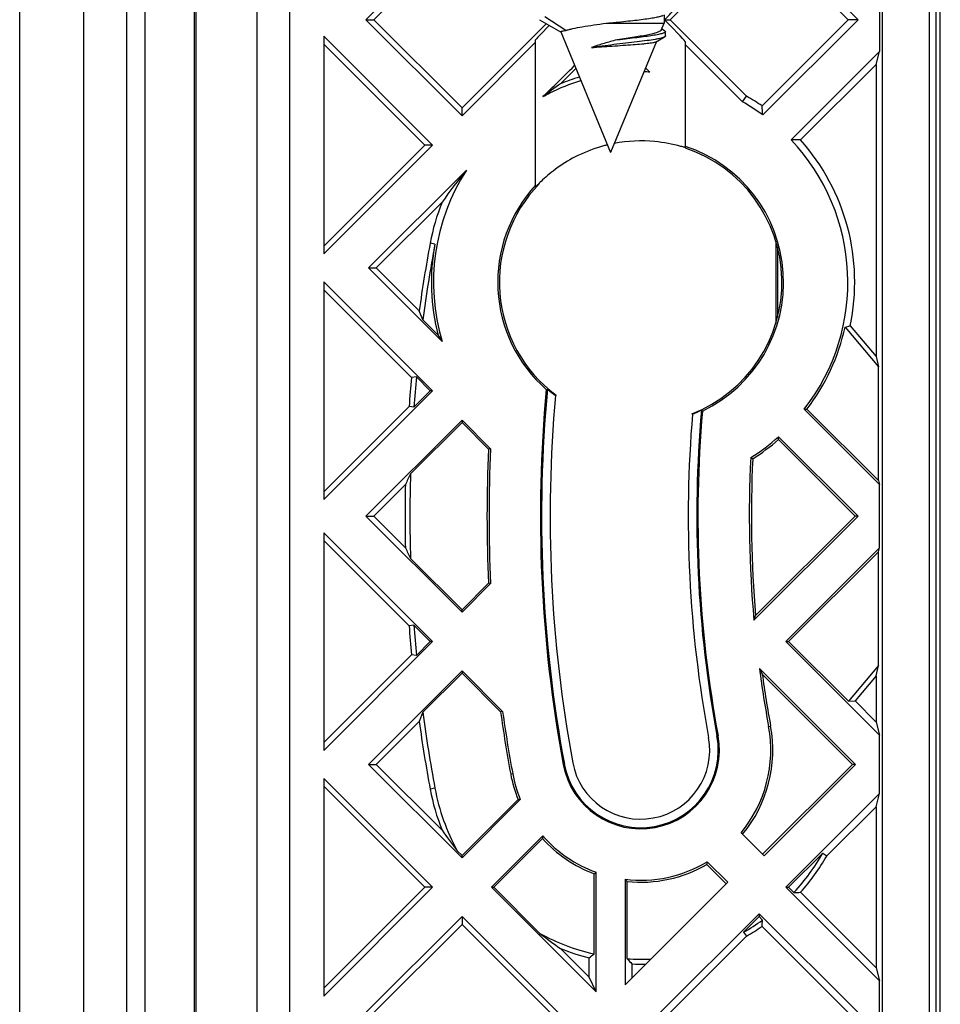
# Model space of a CAD drawing. Units: millimetres. Extents: x -44 to 44, y -42.5 to 42.5.
# Drawn here: x -44 to -22.5, y -11.4 to 11.6 of the extents above; entities that cross this region are included whole.
import ezdxf

# ---------------------------------------------------------------- set-up
doc = ezdxf.new("R2010")
doc.units = ezdxf.units.MM
doc.header["$LTSCALE"] = 30.734
doc.layers.get('0').update_dxf_attribs({"linetype": 'CONTINUOUS'})
for name, color, linetype in [('DRAFT', 7, 'CONTINUOUS'), ('RACCORDO', 7, 'CONTINUOUS'), ('SUPERFICI', 7, 'CONTINUOUS')]:
    doc.layers.add(name, color=color, linetype=linetype)

msp = doc.modelspace()

# ---------------------------------------------------------------- linework, layer by layer
at = {"color": 7, "linetype": 'CONTINUOUS'}
for p, q in [((-42.5, -36.7), (-42.5, 36.7)), ((-38.452, -36.752), (-38.452, 36.752)), ((-31.863, 11.601), (-31.367, 11.314)), ((-31.243, 11.35), (-31.734, 11.67)), ((-30.301, 11.518), (-28.95, 11.518)), ((-29.016, 11.359), (-28.95, 11.518)), ((-28.95, 11.717), (-28.95, 11.518)), ((-31.366, 11.315), (-30.2, 8.5)), ((-28.938, 11.341), (-29.006, 11.382)), ((-28.921, 11.221), (-28.921, 11.321)), ((-29.126, 11.093), (-30.2, 8.5)), ((-29.132, 11.087), (-28.94, 11.199))]:
    msp.add_line(p, q, dxfattribs=at)
for points, knots in [([(-31.243, 11.35), (-31.22, 11.358), (-31.166, 11.373), (-31.039, 11.403), (-30.847, 11.439), (-30.586, 11.479), (-30.399, 11.505), (-30.301, 11.518)], [0, 0, 0, 0, 0.078492, 0.17376, 0.408491, 0.689684, 1, 1, 1, 1]), ([(-30.301, 11.518), (-30.149, 11.533), (-29.925, 11.556), (-29.637, 11.587), (-29.444, 11.61), (-29.277, 11.633), (-29.142, 11.656), (-29.051, 11.675), (-28.997, 11.692), (-28.977, 11.701), (-28.969, 11.706)], [0, 0, 0, 0, 0.340473, 0.500136, 0.645561, 0.771872, 0.874939, 0.95156, 0.979331, 1, 1, 1, 1]), ([(-31.366, 11.315), (-31.367, 11.317), (-31.366, 11.321), (-31.36, 11.325), (-31.351, 11.329), (-31.337, 11.333), (-31.32, 11.337), (-31.288, 11.344), (-31.262, 11.347), (-31.243, 11.35)], [0, 0, 0, 0, 0.032984, 0.081773, 0.158184, 0.264997, 0.402828, 0.57167, 1, 1, 1, 1]), ([(-29.016, 11.359), (-29.018, 11.354), (-29.027, 11.343), (-29.059, 11.321), (-29.123, 11.297), (-29.224, 11.268), (-29.356, 11.24), (-29.514, 11.211), (-29.695, 11.181), (-29.891, 11.151), (-30.026, 11.131), (-30.095, 11.12)], [0, 0, 0, 0, 0.015987, 0.03796, 0.103263, 0.19789, 0.320019, 0.466272, 0.632088, 0.812099, 1, 1, 1, 1]), ([(-28.921, 11.321), (-28.921, 11.316), (-28.927, 11.306), (-28.945, 11.295), (-28.972, 11.284), (-29.01, 11.272), (-29.058, 11.26), (-29.141, 11.243), (-29.267, 11.222), (-29.443, 11.198), (-29.645, 11.173), (-29.865, 11.147), (-30.017, 11.129), (-30.095, 11.12)], [0, 0, 0, 0, 0.010656, 0.027287, 0.051776, 0.084571, 0.12571, 0.175003, 0.296734, 0.446027, 0.617617, 0.804872, 1, 1, 1, 1]), ([(-28.938, 11.341), (-28.935, 11.34), (-28.928, 11.335), (-28.921, 11.327), (-28.921, 11.321)], [0, 0, 0, 0, 0.332092, 1, 1, 1, 1]), ([(-28.94, 11.199), (-28.95, 11.193), (-28.976, 11.182), (-29.023, 11.169), (-29.085, 11.154), (-29.194, 11.134), (-29.361, 11.109), (-29.59, 11.079), (-29.849, 11.049), (-30.121, 11.018), (-30.39, 10.986), (-30.565, 10.962), (-30.649, 10.95)], [0, 0, 0, 0, 0.020201, 0.048668, 0.085375, 0.130065, 0.241438, 0.37755, 0.531118, 0.693113, 0.853126, 1, 1, 1, 1]), ([(-30.095, 11.12), (-30.192, 11.093), (-30.377, 11.04), (-30.562, 10.981), (-30.649, 10.95)], [0, 0, 0, 0, 0.519874, 1, 1, 1, 1]), ([(-30.649, 10.95), (-30.57, 10.956), (-30.408, 10.968), (-30.162, 10.985), (-29.916, 11.002), (-29.686, 11.018), (-29.509, 11.033), (-29.386, 11.044), (-29.309, 11.053), (-29.246, 11.061), (-29.195, 11.069), (-29.159, 11.077), (-29.139, 11.083), (-29.132, 11.087)], [0, 0, 0, 0, 0.155431, 0.320502, 0.485253, 0.639877, 0.775374, 0.833492, 0.884078, 0.926469, 0.960111, 0.984656, 1, 1, 1, 1]), ([(-28.921, 11.221), (-28.921, 11.219), (-28.922, 11.213), (-28.929, 11.206), (-28.936, 11.201), (-28.94, 11.199)], [0, 0, 0, 0, 0.184746, 0.526896, 1, 1, 1, 1])]:
    msp.add_open_spline(points, degree=3, knots=knots, dxfattribs=at)
at = {"layer": 'DRAFT', "color": 7, "linetype": 'CONTINUOUS'}
for p, q in [((-44, -38.5), (-44, 38.5)), ((-42.5, -36.7), (-42.5, 36.7)), ((-35.913, 11.6), (-33.67, 13.843)), ((-26.73, 13.909), (-24.421, 11.6)), ((-35.732, 11.6), (-33.67, 13.662)), ((-28.811, 11.6), (-26.73, 13.681)), ((-26.73, 13.681), (-24.649, 11.6)), ((-23.92, 12.341), (-23.92, 10.859)), ((-33.67, 9.357), (-35.913, 11.6)), ((-35.913, 11.6), (-35.732, 11.6)), ((-33.67, 9.538), (-35.732, 11.6)), ((-31.701, 11.507), (-33.67, 9.538)), ((-28.941, 11.6), (-28.811, 11.6)), ((-27.023, 9.812), (-28.811, 11.6)), ((-24.649, 11.6), (-26.663, 9.586)), ((-24.421, 11.6), (-26.645, 9.376)), ((-24.421, 11.6), (-24.649, 11.6)), ((-36.9, 11.213), (-36.9, 6.127)), ((-36.9, 11.213), (-34.357, 8.67)), ((-31.95, 11.077), (-33.67, 9.357)), ((-31.95, 7.698), (-31.95, 11.131)), ((-28.45, 8.612), (-28.45, 11.079)), ((-36.9, 11.032), (-34.538, 8.67)), ((-27.122, 9.683), (-28.45, 11.011)), ((-25.984, 8.795), (-23.92, 10.859)), ((-24, 10.551), (-23.92, 10.859)), ((-31.367, 10.104), (-31.012, 10.46)), ((-29.284, 10.376), (-29.382, 10.474)), ((-25.762, 8.79), (-24, 10.551)), ((-24, 10.551), (-24, 3.732)), ((-27.122, 9.683), (-27.023, 9.812)), ((-33.67, 9.357), (-33.67, 9.538)), ((-36.9, 6.308), (-34.538, 8.67)), ((-34.357, 8.67), (-36.9, 6.127)), ((-34.357, 8.67), (-34.538, 8.67)), ((-35.853, 5.8), (-33.567, 8.087)), ((-35.672, 5.8), (-34.135, 7.337)), ((-26.344, 6.436), (-26.344, 4.498)), ((-34.134, 4.081), (-35.853, 5.8)), ((-35.853, 5.8), (-35.672, 5.8)), ((-34.67, 4.798), (-35.672, 5.8)), ((-36.9, 5.473), (-36.9, 0.387)), ((-36.9, 5.473), (-34.357, 2.93)), ((-36.9, 5.292), (-34.85, 3.241)), ((-34.584, 4.584), (-34.67, 4.798)), ((-34.584, 4.584), (-34.223, 4.223)), ((-24.725, 4.42), (-24.602, 4.45)), ((-24.725, 4.42), (-23.943, 3.488)), ((-24.602, 4.45), (-24, 3.732)), ((-24, 3.732), (-23.943, 3.488)), ((-23.943, 0.831), (-23.943, 3.488)), ((-34.734, 3.254), (-34.85, 3.241)), ((-34.734, 3.254), (-34.41, 2.93)), ((-34.357, 2.93), (-36.9, 0.387)), ((-34.793, 2.546), (-34.41, 2.93)), ((-34.357, 2.93), (-34.41, 2.93)), ((-31.702, 2.958), (-31.674, 2.969)), ((-31.474, 2.824), (-31.487, 2.818)), ((-36.9, 0.568), (-34.906, 2.562)), ((-34.793, 2.546), (-34.906, 2.562)), ((-28.299, 2.392), (-28.287, 2.383)), ((-28.053, 2.456), (-28.078, 2.473)), ((-23.92, 0.741), (-25.676, 2.498)), ((-23.943, 0.831), (-25.614, 2.502)), ((-35.913, 0), (-33.67, 2.243)), ((-34.873, 0.988), (-33.67, 2.19)), ((-33.67, 2.243), (-33.67, 2.19)), ((-33.67, 2.243), (-33.002, 1.575)), ((-33.67, 2.19), (-33.049, 1.569)), ((-26.277, 1.855), (-24.421, 0)), ((-26.279, 1.791), (-24.488, 0)), ((-33.002, 1.575), (-33.049, 1.569)), ((-26.926, 1.368), (-26.88, 1.341)), ((-35.732, 0), (-34.992, 0.74)), ((-23.943, 0.831), (-23.92, 0.741)), ((-23.92, -0.741), (-23.92, 0.741)), ((-33.67, -2.243), (-35.913, 0)), ((-35.913, 0), (-35.732, 0)), ((-34.992, -0.74), (-35.732, 0)), ((-24.421, 0), (-26.851, -2.429)), ((-24.488, 0), (-26.813, -2.325)), ((-24.421, 0), (-24.488, 0)), ((-36.9, -0.387), (-36.9, -5.473)), ((-36.9, -0.387), (-34.357, -2.93)), ((-36.9, -0.568), (-34.906, -2.562)), ((-26.109, -2.93), (-23.92, -0.741)), ((-26.042, -2.93), (-23.943, -0.831)), ((-23.943, -0.831), (-23.92, -0.741)), ((-23.943, -3.488), (-23.943, -0.831)), ((-34.873, -0.988), (-33.67, -2.19)), ((-33.049, -1.569), (-33.67, -2.19)), ((-33.002, -1.575), (-33.67, -2.243)), ((-33.002, -1.575), (-33.049, -1.569)), ((-33.67, -2.243), (-33.67, -2.19)), ((-26.851, -2.429), (-26.813, -2.325)), ((-34.793, -2.546), (-34.906, -2.562)), ((-34.793, -2.546), (-34.41, -2.93)), ((-34.357, -2.93), (-36.9, -5.473)), ((-34.734, -3.254), (-34.41, -2.93)), ((-34.357, -2.93), (-34.41, -2.93)), ((-23.92, -5.119), (-26.109, -2.93)), ((-26.109, -2.93), (-26.042, -2.93)), ((-24.646, -4.326), (-26.042, -2.93)), ((-36.9, -5.292), (-34.85, -3.241)), ((-34.734, -3.254), (-34.85, -3.241)), ((-35.853, -5.8), (-33.67, -3.617)), ((-34.584, -4.584), (-33.67, -3.67)), ((-33.67, -3.617), (-33.67, -3.67)), ((-33.67, -3.617), (-32.723, -4.564)), ((-33.67, -3.67), (-32.769, -4.571)), ((-26.725, -3.556), (-24.481, -5.8)), ((-23.943, -3.488), (-24.646, -4.326)), ((-24, -3.732), (-23.943, -3.488)), ((-26.659, -3.689), (-24.548, -5.8)), ((-24, -3.732), (-24.492, -4.319)), ((-24, -3.732), (-24, -4.811)), ((-24.646, -4.326), (-24.492, -4.319)), ((-24, -4.811), (-24.492, -4.319)), ((-34.584, -4.584), (-34.67, -4.798)), ((-32.723, -4.564), (-32.769, -4.571)), ((-35.672, -5.8), (-34.67, -4.798)), ((-24, -4.811), (-23.92, -5.119)), ((-23.92, -6.481), (-23.92, -5.119)), ((-33.67, -7.983), (-35.853, -5.8)), ((-35.853, -5.8), (-35.672, -5.8)), ((-34.135, -7.337), (-35.672, -5.8)), ((-26.65, -7.902), (-24.548, -5.8)), ((-24.481, -5.8), (-26.616, -7.935)), ((-24.481, -5.8), (-24.548, -5.8)), ((-36.9, -6.127), (-36.9, -11.213)), ((-36.9, -6.127), (-34.357, -8.67)), ((-36.9, -6.308), (-34.538, -8.67)), ((-32.361, -6.621), (-33.67, -7.93)), ((-32.309, -6.622), (-33.67, -7.983)), ((-26.109, -8.67), (-23.92, -6.481)), ((-24, -6.789), (-23.92, -6.481)), ((-25.153, -7.941), (-24, -6.789)), ((-24, -6.789), (-24, -10.551)), ((-32.983, -8.67), (-31.784, -7.47)), ((-32.93, -8.67), (-31.792, -7.532)), ((-26.616, -7.935), (-27.152, -7.4)), ((-33.781, -7.819), (-33.67, -7.93)), ((-33.67, -7.983), (-33.67, -7.93)), ((-26.042, -8.67), (-25.244, -7.872)), ((-25.244, -7.872), (-25.153, -7.941)), ((-27.498, -8.59), (-27.95, -8.138)), ((-27.943, -8.079), (-27.465, -8.556)), ((-30.587, -10.231), (-30.587, -8.355)), ((-30.539, -11.114), (-30.539, -8.322)), ((-29.861, -8.485), (-29.861, -10.952)), ((-36.9, -11.032), (-34.538, -8.67)), ((-34.357, -8.67), (-36.9, -11.213)), ((-34.357, -8.67), (-34.538, -8.67)), ((-30.539, -11.114), (-32.983, -8.67)), ((-32.983, -8.67), (-32.93, -8.67)), ((-31.85, -9.75), (-32.93, -8.67)), ((-27.465, -8.556), (-29.861, -10.952)), ((-29.813, -10.343), (-29.813, -8.537)), ((-23.92, -10.859), (-26.109, -8.67)), ((-26.109, -8.67), (-26.042, -8.67)), ((-25.918, -8.794), (-26.042, -8.67)), ((-24, -10.551), (-25.762, -8.79)), ((-35.913, -11.6), (-33.67, -9.357)), ((-33.67, -9.357), (-33.67, -9.538)), ((-33.67, -9.357), (-31.427, -11.6)), ((-29.039, -11.6), (-26.73, -9.291)), ((-27.093, -9.721), (-26.73, -9.358)), ((-26.73, -9.291), (-26.73, -9.358)), ((-26.73, -9.291), (-24.421, -11.6)), ((-26.65, -9.438), (-26.73, -9.358)), ((-35.732, -11.6), (-33.67, -9.538)), ((-33.67, -9.538), (-31.608, -11.6)), ((-26.663, -9.586), (-24.649, -11.6)), ((-28.811, -11.6), (-27.023, -9.812)), ((-27.093, -9.721), (-27.023, -9.812)), ((-30.7, -10.772), (-31.367, -10.104)), ((-30.7, -10.772), (-30.7, -10.32)), ((-29.7, -10.791), (-29.7, -10.463)), ((-24, -10.551), (-23.92, -10.859)), ((-30.539, -11.114), (-30.7, -10.772)), ((-23.92, -12.341), (-23.92, -10.859))]:
    msp.add_line(p, q, dxfattribs=at)
at = {"layer": 'DRAFT', "color": 250, "linetype": 'CONTINUOUS'}
for p, q in [((-34.302, 6.358), (-34.414, 6.378)), ((-26.509, -4.913), (-26.463, -4.905)), ((-27.715, -5.137), (-27.689, -5.132)), ((-31.28, -5.797), (-31.306, -5.802)), ((-31.071, -5.759), (-31.084, -5.761)), ((-32.486, -6.021), (-32.533, -6.03)), ((-34.302, -6.358), (-34.414, -6.378))]:
    msp.add_line(p, q, dxfattribs=at)
at = {"layer": 'DRAFT', "color": 7, "linetype": 'CONTINUOUS'}
for centre, radius, start, end in [((-29.532, 5.8), 4.583, 86.9015, 88.6065), ((-29.498, 5.467), 5, 106.6253, 111.9598), ((-24.89, 0.773), 11.36, 124.7662, 127.3494), ((-29.498, 5.467), 4.839, 53.882, 60.5951), ((-29.498, 5.467), 5, 55.4606, 60.3411), ((-41.853, 8.194), 15.254, 4.4442, 5.2335), ((-26.178, -5.426), 14.222, 88.3212, 89.2171), ((-29.498, 5.467), 4.839, 322.1513, 43.4415), ((-29.498, 5.467), 5, 348.2634, 41.6497), ((-29.484, 5.415), 3.354, 103.5851, 105.1704), ((-29.498, 5.467), 3.339, 295.6265, 71.7155), ((-29.498, 5.467), 3.3, 291.2975, 71.4877), ((-29.498, 5.467), 4.839, 147.2282, 196.6447), ((-24.957, 0.973), 11.168, 140.4353, 145.2629), ((-29.498, 5.467), 3.339, 137.2563, 228.7008), ((-29.498, 5.467), 3.3, 135.8946, 233.2188), ((-29.498, 5.467), 5, 158.0402, 169.5), ((0, 0), 35, 169.5, 172.121), ((0, 0), 34.887, 169.5, 172.4497), ((-29.498, 5.467), 4.887, 169.5, 194.7478), ((-29.498, 5.467), 4.887, 322.6392, 347.6211), ((-24.443, 10.238), 11.482, 211.5928, 212.4299), ((0, 0), 35, 174.6863, 175.8019), ((0, 0), 34.887, 174.6472, 175.8142), ((0, 0), 31.839, 174.6686, 190.5), ((0, 0), 31.813, 174.6446, 190.5), ((-29.498, 5.467), 3.313, 228.9314, 233.0923), ((0, 0), 31.613, 174.886, 190.5), ((0, 0), 28.387, 175.1841, 190.5), ((-29.498, 5.467), 3.313, 291.4387, 295.3688), ((0, 0), 28.187, 174.9657, 190.5), ((0, 0), 28.161, 174.9961, 190.5), ((-26.595, 17.204), 14.735, 273.576, 273.8199), ((-29.498, 5.467), 4.839, 302.1015, 311.7262), ((-40.47, 2.261), 14.199, 358.1018, 358.3628), ((-29.498, 5.467), 4.887, 302.3898, 311.2042), ((0, 0), 33.087, 177.2813, 182.7187), ((0, 0), 33.039, 177.2672, 182.7328), ((0, 0), 26.961, 177.0925, 185.1701), ((0, 0), 26.913, 177.1445, 184.9554), ((44.35, -37.381), 88.025, 154.15829, 154.3375), ((0, 0), 34.887, 178.3779, 181.6221), ((0, 0), 35, 178.7893, 181.2107), ((44.35, 37.381), 88.025, 205.6625, 205.84171), ((0, 0), 35, 184.1981, 185.3137), ((0, 0), 34.887, 184.1858, 185.3528), ((0, 0), 26.961, 187.5801, 190.5), ((24.249, 21.625), 56.855, 206.29, 206.4387), ((0, 0), 26.913, 187.8774, 190.5), ((0, 0), 34.887, 187.5503, 190.5), ((0, 0), 33.087, 187.9403, 190.5), ((0, 0), 33.039, 187.94, 190.5), ((0, 0), 35, 187.879, 190.5), ((-29.498, -5.467), 3.039, 320.5169, 10.5), ((-29.498, -5.467), 3.087, 320.4324, 10.5), ((-29.498, -5.467), 1.839, 190.5, 10.5), ((-29.498, -5.467), 1.813, 190.5, 10.5), ((-29.498, -5.467), 1.613, 190.5, 10.5), ((-29.498, -5.467), 3.087, 190.5, 201.946), ((-29.498, -5.467), 3.039, 190.5, 202.3398), ((-29.498, -5.467), 5, 190.5, 201.9598), ((-29.498, -5.467), 4.887, 190.5, 208.7748), ((-31.555, 16.602), 23.237, 268.0132, 268.1405), ((-24.834, -0.881), 11.322, 214.7621, 217.7909), ((-20.043, -9.084), 11.85, 172.1746, 172.4752), ((-29.498, -5.467), 3.087, 221.9862, 249.3421), ((-29.498, -5.467), 3.039, 221.2274, 249.9553), ((-29.498, -5.467), 4.887, 317.0963, 330.5193), ((-29.498, -5.467), 5, 318.3503, 330.3411), ((-29.498, -5.467), 3.039, 263.1419, 300.7686), ((-29.498, -5.467), 3.087, 264.1273, 300.0868), ((-37.88, -6.838), 10.014, 352.5428, 352.8836), ((-36.689, 0.467), 10.727, 304.6704, 304.9771), ((-23.711, -3.031), 8.22, 221.5719, 222.0646), ((-26.181, 5.53), 14.326, 271.05, 271.677), ((-29.498, -5.467), 4.887, 299.4807, 305.6447), ((-29.498, -5.467), 5, 299.6589, 304.5394), ((-41.964, -8.185), 15.365, 354.7681, 355.3208), ((-24.912, -0.803), 11.322, 232.2091, 235.2379), ((-29.498, -5.467), 4.887, 241.2252, 257.1244), ((-29.498, -5.467), 5, 248.0402, 256.0857), ((-40.529, 2.242), 15.95, 308.0414, 308.5607), ((-29.498, -5.467), 4.887, 266.2945, 272.8326), ((-19.871, -1.023), 13.628, 223.1492, 223.8423), ((-29.498, -5.467), 5, 267.6806, 271.4163)]:
    msp.add_arc(centre, radius, start, end, dxfattribs=at)
for centre, major_axis, ratio, start_param, end_param in [((-30.2, 10.371), (1.75, 1.75), 0.012341, -0.77991, -0.516706), ((-30.2, 12.829), (-1.75, 1.75), 0.012341, 3.153937, 3.921502), ((-30.2, 12.881), (1.75, 1.75), 0.009873, 2.521844, 3.131718), ((-30.2, 11.399), (1.75, 1.75), 0.009873, -2.708936, -2.08167)]:
    msp.add_ellipse(centre, major_axis=major_axis, ratio=ratio, start_param=start_param, end_param=end_param, dxfattribs=at)
for points, knots in [([(-31.781, 9.803), (-31.729, 9.833), (-31.445, 9.984), (-31.145, 10.104), (-30.896, 10.179)], [0, 0, 0, 0, 0.189349, 1, 1, 1, 1]), ([(-28.559, 8.641), (-28.757, 8.695), (-29.272, 8.793), (-29.803, 8.768), (-30.114, 8.709)], [0, 0, 0, 0, 0.393176, 1, 1, 1, 1]), ([(-30.362, 8.652), (-30.568, 8.596), (-30.947, 8.454), (-31.361, 8.205), (-31.627, 8), (-31.775, 7.869), (-31.877, 7.771), (-31.928, 7.717), (-31.946, 7.701)], [0, 0, 0, 0, 0.342539, 0.644289, 0.773028, 0.881026, 0.96049, 1, 1, 1, 1]), ([(-28.45, 8.612), (-28.45, 8.612), (-28.454, 8.613), (-28.458, 8.613), (-28.467, 8.616), (-28.485, 8.621), (-28.516, 8.629), (-28.544, 8.637), (-28.559, 8.641)], [0, 0, 0, 0, 0.015431, 0.06235, 0.141058, 0.251286, 0.564969, 1, 1, 1, 1]), ([(-31.946, 7.701), (-31.947, 7.7), (-31.947, 7.699), (-31.95, 7.698), (-31.95, 7.698)], [0, 0, 0, 0, 0.786279, 1, 1, 1, 1])]:
    msp.add_open_spline(points, degree=3, knots=knots, dxfattribs=at)
at = {"layer": 'RACCORDO', "color": 7, "linetype": 'CONTINUOUS'}
for p, q in [((-38.452, -36.752), (-38.452, 36.752)), ((-37.7, 36), (-37.7, -36)), ((-22.6, -22.3), (-22.6, 22.3)), ((-22.5, -22.2), (-22.5, 22.2)), ((-22.75, -17.695), (-22.75, 17.695)), ((-23.859, 16.593), (-23.859, -17.012))]:
    msp.add_line(p, q, dxfattribs=at)
at = {"layer": 'RACCORDO', "color": 250, "linetype": 'CONTINUOUS'}
msp.add_line((-26.303, 6.291), (-26.303, 4.641), dxfattribs=at)
at = {"layer": 'SUPERFICI', "color": 7, "linetype": 'CONTINUOUS'}
for p, q in [((-41.5, -36.7), (-41.5, 36.7)), ((-39.883, 36.7), (-39.883, -36.7))]:
    msp.add_line(p, q, dxfattribs=at)
at = {"layer": 'SUPERFICI', "color": 250, "linetype": 'CONTINUOUS'}
for p, q in [((-41.08, 36.7), (-41.08, -36.7)), ((-39.929, 36.7), (-39.929, -36.7))]:
    msp.add_line(p, q, dxfattribs=at)

doc.saveas('drawing.dxf')
